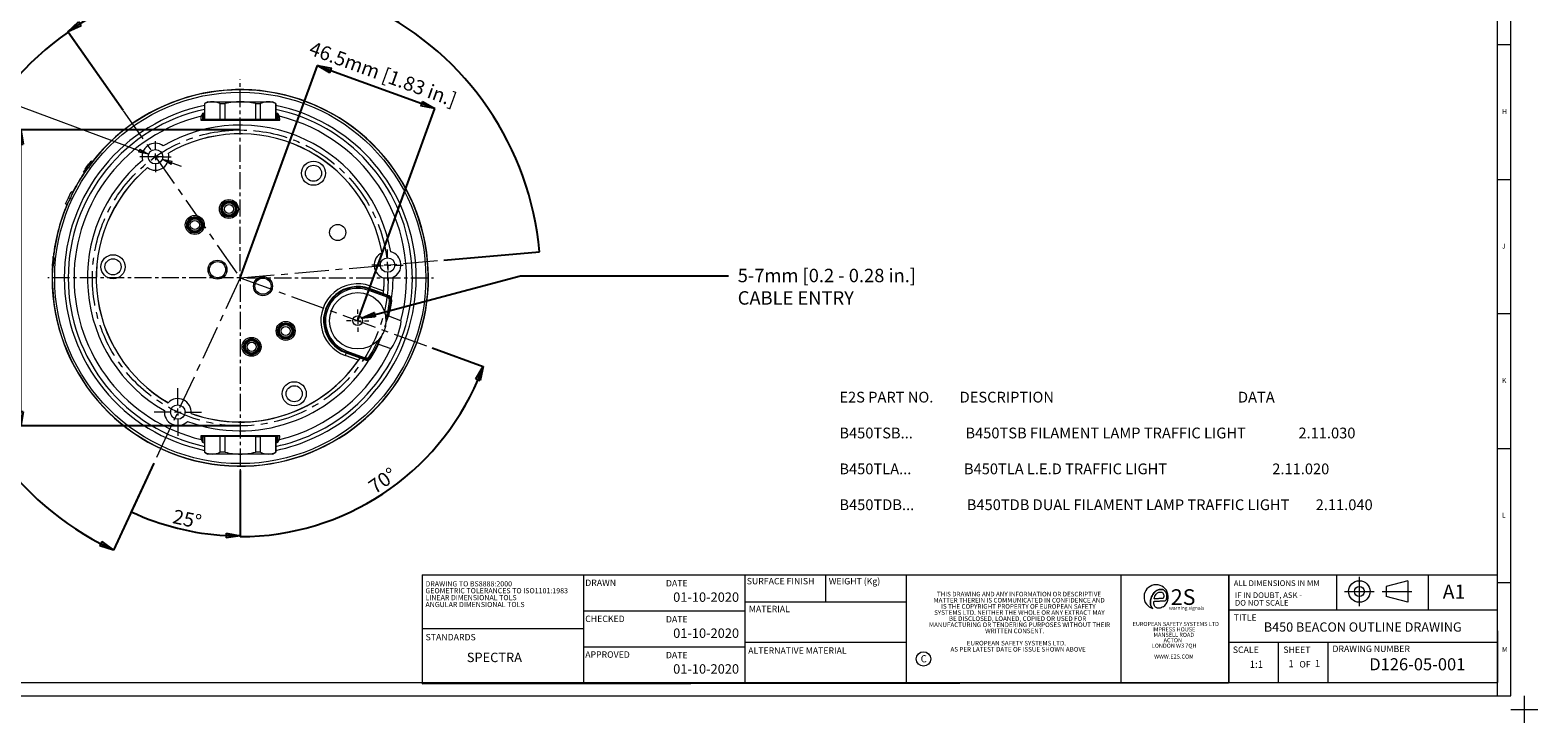
# Model space of a CAD drawing. Units: millimetres. Extents: x 733 to 1584, y -87 to 517.
# Drawn here: x 1024 to 1584, y -87 to 170 of the extents above; entities that cross this region are included whole.
import ezdxf

# ---------------------------------------------------------------- set-up
doc = ezdxf.new("R2010")
doc.units = ezdxf.units.MM
doc.header["$PDSIZE"] = -1
doc.linetypes.add('CENTER', pattern=[10.16, 6.35, -1.27, 1.27, -1.27])
doc.linetypes.add('CENTERX2', pattern=[20.32, 12.7, -2.54, 2.54, -2.54])
for name, color, linetype in [('BORDER', 7, 'Continuous'), ('DIMENSIONS', 1, 'Continuous'), ('SLD-0_0', 7, 'Continuous')]:
    doc.layers.add(name, color=color, linetype=linetype)
doc.layers.add('CIRCUIT_DIAGRAM', color=7, linetype='Continuous', lineweight=70)
doc.styles.add('SLDTEXTSTYLE0', font='TXT', dxfattribs={"width": 0.576577})
doc.styles.add('SLDTEXTSTYLE8', font='TXT', dxfattribs={"width": 0.75})
doc.styles.get("Standard").update_dxf_attribs({"font": 'arial.ttf'})
doc.dimstyles.new('SLDDIMSTYLE0', dxfattribs={"dimtxt": 3.5, "dimasz": 3.556, "dimexe": 0, "dimexo": 0.0625, "dimgap": 0.875, "dimtad": 1, "dimlfac": 2, "dimrnd": 1e-09, "dimzin": 12, "dimdsep": 46, "dimtxsty": 'SLDTEXTSTYLE8', "dimblk1": 'CLOSED', "dimblk2": 'CLOSED', "dimsah": 1, "dimcen": 0.09, "dimadec": 0, "dimazin": 3, "dimtfac": 1, "dimtofl": 0, "dimtmove": 0, "dimatfit": 3, "dimldrblk": 'CLOSED', "dimfxl": 1, "dimfrac": 2, "dimtolj": 1, "dimtzin": 12, "dimarcsym": 0})
doc.dimstyles.new('SLDDIMSTYLE3', dxfattribs={"dimtxt": 3.5, "dimasz": 3.556, "dimexe": 0, "dimexo": 0.0625, "dimgap": 0.875, "dimtad": 1, "dimlfac": 2, "dimrnd": 1e-09, "dimzin": 12, "dimdsep": 46, "dimtxsty": 'SLDTEXTSTYLE8', "dimblk1": 'NONE', "dimblk2": 'CLOSED', "dimsah": 1, "dimcen": 0, "dimadec": 0, "dimazin": 3, "dimtfac": 1, "dimtmove": 0, "dimatfit": 3, "dimldrblk": 'NONE', "dimfxl": 1, "dimfrac": 2, "dimtolj": 1, "dimtzin": 12, "dimarcsym": 0})
doc.dimstyles.new('SLDDIMSTYLE6', dxfattribs={"dimtxt": 0.18, "dimasz": 0.762, "dimexe": 0, "dimexo": 0.0625, "dimgap": 0, "dimtad": 0, "dimtih": 1, "dimtoh": 1, "dimdec": 0, "dimrnd": 1e-09, "dimzin": 0, "dimdsep": 46, "dimtxsty": 'Standard', "dimblk1": 'DOT', "dimblk2": 'DOT', "dimsah": 1, "dimcen": 0.09, "dimadec": 0, "dimazin": 0, "dimtfac": 0.762, "dimtdec": 0, "dimtofl": 0, "dimtmove": 0, "dimatfit": 3, "dimldrblk": 'DOT', "dimfxl": 1, "dimfrac": 2, "dimtolj": 1, "dimtzin": 0, "dimarcsym": 0})

# ---------------------------------------------------------------- blocks, each defined once
blk = doc.blocks.new('_Closed')
at = {"color": 0, "linetype": 'ByBlock', "lineweight": -2}
for p, q in [((-1, 0.166667), (0, 0)), ((-1, 0.166667), (-1, -0.166667)), ((0, 0), (-1, -0.166667)), ((0, 0), (-1, 0))]:
    blk.add_line(p, q, dxfattribs=at)
blk = doc.blocks.new('*D72')
at = {"layer": 'Defpoints', "color": 0}
for p in [(1101.75, 149.61), (1101.75, 78.08), (1173.04, 52.13), (1101.75, 6.55), (1139.84, -10.23)]:
    blk.add_point(p, dxfattribs=at)
at = {"layer": 'DIMENSIONS', "color": 0, "lineweight": -2}
for p, q in [((1173.12, 52.1), (1192.13, 45.18)), ((1101.75, 6.46), (1101.75, -18.1))]:
    blk.add_line(p, q, dxfattribs=at)
blk.add_arc((1101.75, 78.08), 96.17, 270, 336.8719, dxfattribs=at)
at = {"layer": 'DIMENSIONS', "color": 0, "lineweight": -2, "xscale": 5.25, "yscale": 5.25, "zscale": 5.25, "rotation": 68.4359491288279}
blk.add_blockref('_Closed', (1192.13, 45.18), dxfattribs=at)
at = {"layer": 'DIMENSIONS', "color": 0, "lineweight": 15, "insert": (1148.85, 1.88), "char_height": 5.25, "attachment_point": 1, "rotation": 35}
blk.add_mtext('\\A1;70%%d', dxfattribs=at)
blk = doc.blocks.new('_None')
blk = doc.blocks.new('*D73')
at = {"layer": 'Defpoints', "color": 0}
for p in [(1101.75, 149.61), (1101.75, 78.08), (1069.69, 9.33), (1101.75, 6.55), (1074.24, -13.81)]:
    blk.add_point(p, dxfattribs=at)
at = {"layer": 'DIMENSIONS', "color": 0, "lineweight": -2}
for p, q in [((1069.65, 9.24), (1061.21, -8.86)), ((1101.75, 6.46), (1101.75, -17.84))]:
    blk.add_line(p, q, dxfattribs=at)
blk.add_arc((1101.75, 78.08), 95.92, 245, 266.8636, dxfattribs=at)
at = {"layer": 'DIMENSIONS', "color": 0, "lineweight": -2, "xscale": 5.25, "yscale": 5.25, "zscale": 5.25, "rotation": 358.4318150146656}
blk.add_blockref('_Closed', (1101.75, -17.84), dxfattribs=at)
at = {"layer": 'DIMENSIONS', "color": 0, "lineweight": 15, "insert": (1077.39, -7.86), "char_height": 5.25, "attachment_point": 1, "rotation": 347.5}
blk.add_mtext('\\A1;25%%d', dxfattribs=at)
blk = doc.blocks.new('*D74')
at = {"layer": 'Defpoints', "color": 0}
for p in [(1058.24, 140.22), (993.96, 106.96), (1101.75, 78.08), (1101.75, 78.08), (1069.69, 9.33)]:
    blk.add_point(p, dxfattribs=at)
at = {"layer": 'DIMENSIONS', "color": 0, "lineweight": -2}
for p, q in [((1058.19, 140.29), (1037.75, 169.49)), ((1069.65, 9.24), (1054.59, -23.06))]:
    blk.add_line(p, q, dxfattribs=at)
blk.add_arc((1101.75, 78.08), 111.59, 125, 242.3042, dxfattribs=at)
at = {"layer": 'DIMENSIONS', "color": 0, "lineweight": -2, "xscale": 5.25, "yscale": 5.25, "zscale": 5.25, "rotation": 333.6520872991505}
blk.add_blockref('_Closed', (1054.59, -23.06), dxfattribs=at)
at = {"layer": 'DIMENSIONS', "color": 0, "lineweight": 15, "insert": (996.7, 75.85), "char_height": 5.25, "attachment_point": 1, "rotation": 275}
blk.add_mtext('\\A1;120%%d', dxfattribs=at)
blk = doc.blocks.new('*D75')
at = {"layer": 'Defpoints', "color": 0}
for p in [(1180.74, 157.06), (1058.24, 140.22), (1177.32, 84.69), (1101.75, 78.08), (1101.75, 78.08)]:
    blk.add_point(p, dxfattribs=at)
at = {"layer": 'DIMENSIONS', "color": 0, "lineweight": -2}
for p, q in [((1058.19, 140.29), (1037.68, 169.58)), ((1177.42, 84.7), (1213.03, 87.81))]:
    blk.add_line(p, q, dxfattribs=at)
blk.add_arc((1101.75, 78.08), 111.7, 5, 122.3068, dxfattribs=at)
at = {"layer": 'DIMENSIONS', "color": 0, "lineweight": -2, "xscale": 5.25, "yscale": 5.25, "zscale": 5.25, "rotation": 213.6533964415293}
blk.add_blockref('_Closed', (1037.68, 169.58), dxfattribs=at)
at = {"layer": 'DIMENSIONS', "color": 0, "lineweight": 15, "insert": (1145.52, 188.35), "char_height": 5.25, "attachment_point": 1, "rotation": 335}
blk.add_mtext('\\A1;120%%d', dxfattribs=at)
blk = doc.blocks.new('*D76')
at = {"layer": 'Defpoints', "color": 0}
for p in [(1020.09, 133.08), (1101.75, 133.08), (1101.75, 23.08)]:
    blk.add_point(p, dxfattribs=at)
at = {"layer": 'DIMENSIONS', "color": 0, "lineweight": -2}
for p, q in [((1101.66, 133.08), (1020.09, 133.08)), ((1020.09, 28.33), (1020.09, 127.83)), ((1101.66, 23.08), (1020.09, 23.08))]:
    blk.add_line(p, q, dxfattribs=at)
at = {"layer": 'DIMENSIONS', "color": 0, "lineweight": -2, "xscale": 5.25, "yscale": 5.25, "zscale": 5.25}
for p, rotation in [((1020.09, 133.08), 90), ((1020.09, 23.08), 270)]:
    blk.add_blockref('_Closed', p, dxfattribs=dict(at, rotation=rotation))
at = {"layer": 'DIMENSIONS', "color": 0, "lineweight": 15, "insert": (1011.89, 45.27), "char_height": 5.25, "attachment_point": 1, "rotation": 90}
blk.add_mtext('\\A1;%%c110.0mm [4.33 in.]', dxfattribs=at)
blk = doc.blocks.new('*D77')
at = {"layer": 'Defpoints', "color": 0}
for p in [(1174.17, 141.08), (1101.75, 78.08), (1145.45, 62.17)]:
    blk.add_point(p, dxfattribs=at)
at = {"layer": 'DIMENSIONS', "color": 0, "lineweight": -2}
for p, q in [((1101.78, 78.17), (1130.47, 156.99)), ((1135.41, 155.19), (1169.24, 142.88)), ((1145.48, 62.26), (1174.17, 141.08))]:
    blk.add_line(p, q, dxfattribs=at)
at = {"layer": 'DIMENSIONS', "color": 0, "lineweight": -2, "xscale": 5.25, "yscale": 5.25, "zscale": 5.25}
for p, rotation in [((1130.47, 156.99), 159.9999999999998), ((1174.17, 141.08), 339.9999999999999)]:
    blk.add_blockref('_Closed', p, dxfattribs=dict(at, rotation=rotation))
at = {"layer": 'DIMENSIONS', "color": 0, "lineweight": 15, "insert": (1128.74, 166.17), "char_height": 5.25, "attachment_point": 1, "rotation": 340}
blk.add_mtext('\\A1;46.5mm [1.83 in.]', dxfattribs=at)
blk = doc.blocks.new('_Dot')
at = {"color": 0, "linetype": 'ByBlock', "lineweight": -2}
blk.add_line((-0.5, 0), (-1, 0), dxfattribs=at)
at = {"color": 0, "linetype": 'ByBlock', "const_width": 0.5}
blk.add_lwpolyline([(-0.25, 0, 1), (0.25, 0, 1)], format="xyb", close=True, dxfattribs=at)

msp = doc.modelspace()

# ---------------------------------------------------------------- linework, layer by layer
at = {"color": 7, "linetype": 'Continuous', "lineweight": 15}
for p, q in [((1574.4016, -77.2971), (1574.4016, 506.7029)), ((1569.4016, -77.2971), (1569.4016, 501.7029)), ((1574.4016, 164.7029), (1569.4016, 164.7029)), ((1089.7524, 143.5775), (1088.5024, 142.8558)), ((1088.5024, 142.8558), (1088.5024, 137.0775)), ((1088.5024, 142.8558), (1088.5511, 142.8558)), ((1088.5511, 137.0775), (1088.5511, 142.8558)), ((1089.7524, 143.5775), (1091.3601, 143.5775)), ((1091.3601, 143.5775), (1101.7524, 143.5775)), ((1094.1691, 142.8558), (1096.1344, 142.8558)), ((1094.1691, 142.8558), (1094.1691, 137.0775)), ((1096.1344, 137.0775), (1096.1344, 142.8558)), ((1101.7524, 143.5775), (1112.1447, 143.5775)), ((1107.3705, 142.8558), (1107.3705, 137.0775)), ((1107.3705, 142.8558), (1109.3357, 142.8558)), ((1109.3357, 137.0775), (1109.3357, 142.8558)), ((1112.1447, 143.5775), (1113.7524, 143.5775)), ((1115.0024, 142.8558), (1113.7524, 143.5775)), ((1114.9538, 142.8558), (1114.9538, 137.0775)), ((1114.9538, 142.8558), (1115.0024, 142.8558)), ((1115.0024, 137.0775), (1115.0024, 142.8558)), ((1087.074, 136.7561), (1087.717, 137.0775)), ((1087.7399, 139.1513), (1087.1841, 138.1631)), ((1088.5024, 137.0775), (1087.717, 137.0775)), ((1087.7399, 139.1513), (1087.7399, 137.0775)), ((1088.5024, 139.387), (1087.9858, 139.2407)), ((1087.9858, 139.2407), (1087.9858, 137.0775)), ((1088.5024, 137.0775), (1088.5511, 137.0775)), ((1088.5511, 137.0775), (1094.1691, 137.0775)), ((1094.1691, 137.0775), (1096.1344, 137.0775)), ((1096.1344, 137.0775), (1107.3705, 137.0775)), ((1107.3705, 137.0775), (1109.3357, 137.0775)), ((1109.3357, 137.0775), (1114.9538, 137.0775)), ((1114.9538, 137.0775), (1115.0024, 137.0775)), ((1115.5191, 139.2407), (1115.0024, 139.3854)), ((1115.7878, 137.0775), (1115.0024, 137.0775)), ((1115.5191, 139.2407), (1115.5191, 137.0775)), ((1115.7649, 139.1513), (1115.7649, 137.0775)), ((1116.3208, 138.1631), (1115.7649, 139.1513)), ((1115.7878, 137.0775), (1116.4309, 136.7561)), ((1043.4091, 117.3763), (1044.8785, 119.3988)), ((1044.0146, 118.5499), (1044.7167, 119.5164)), ((1044.0146, 118.5499), (1044.1764, 118.4324)), ((1044.7167, 119.5164), (1045.4189, 120.4828)), ((1044.7167, 119.5164), (1044.8785, 119.3988)), ((1044.8785, 119.3988), (1046.348, 121.4214)), ((1045.4308, 118.9976), (1044.8785, 119.3988)), ((1045.4189, 120.4828), (1045.5807, 120.3653)), ((1046.6268, 121.2188), (1046.348, 121.4214)), ((1043.6879, 117.1737), (1043.4091, 117.3763)), ((1569.4016, 114.7029), (1574.4016, 114.7029)), ((1036.8012, 105.6063), (1037.8577, 107.8721)), ((1037.8577, 107.8721), (1038.9143, 110.1379)), ((1038.6577, 107.4991), (1037.8577, 107.8721)), ((1039.4079, 109.9077), (1038.9143, 110.1379)), ((1037.2948, 105.3761), (1036.8012, 105.6063)), ((1032.0712, 84.3244), (1032.4987, 84.287)), ((1032.2583, 86.3313), (1032.2018, 85.9964)), ((1032.2583, 86.3313), (1032.3943, 86.3194)), ((1031.8833, 82.3562), (1031.8808, 82.0166)), ((1032.0164, 82.0048), (1031.8808, 82.0166)), ((1032.045, 84.0255), (1032.4665, 83.9887)), ((1149.5472, 73.4356), (1149.7182, 73.9054)), ((1156.3559, 70.9575), (1149.5472, 73.4356)), ((1149.7989, 74.1273), (1149.7182, 73.9054)), ((1149.7182, 73.9054), (1156.5269, 71.4272)), ((1149.7989, 74.1273), (1150.1409, 75.0668)), ((1154.9354, 72.2577), (1149.7989, 74.1273)), ((1150.1409, 75.0668), (1155.0878, 73.2663)), ((1155.0135, 72.2569), (1156.8189, 71.5998)), ((1156.5269, 71.4272), (1156.3559, 70.9575)), ((1157.8182, 69.2367), (1157.3244, 69.3145)), ((1156.9654, 63.8346), (1156.8337, 63.8826)), ((1161.5011, 62.1837), (1156.9654, 63.8346)), ((1161.6624, 62.1251), (1161.5011, 62.1837)), ((1574.4016, 64.7029), (1569.4016, 64.7029)), ((1141.3491, 50.9115), (1141.1781, 50.4417)), ((1141.3491, 50.9115), (1148.1578, 48.4333)), ((1153.0714, 53.5459), (1153.2032, 53.498)), ((1153.2032, 53.498), (1157.7389, 51.8471)), ((1157.7389, 51.8471), (1157.9001, 51.7884)), ((1141.0973, 50.2199), (1140.7554, 49.2803)), ((1145.7023, 47.4798), (1140.7554, 49.2803)), ((1141.0973, 50.2199), (1141.1781, 50.4417)), ((1141.0973, 50.2199), (1146.2338, 48.3503)), ((1147.9868, 47.9636), (1141.1781, 50.4417)), ((1148.0996, 47.6437), (1146.2942, 48.3008)), ((1148.1578, 48.4333), (1147.9868, 47.9636)), ((1150.3841, 48.8116), (1149.9558, 49.0693)), ((1087.717, 19.0775), (1087.074, 19.3989)), ((1087.1841, 17.9919), (1087.7399, 17.0037)), ((1087.717, 19.0775), (1088.5024, 19.0775)), ((1087.7399, 17.0037), (1087.7399, 19.0775)), ((1087.9858, 16.9144), (1087.9858, 19.0775)), ((1087.9858, 16.9144), (1088.5024, 16.7697)), ((1088.5024, 19.0775), (1088.5024, 13.2992)), ((1088.5511, 19.0775), (1088.5024, 19.0775)), ((1088.5511, 13.2992), (1088.5511, 19.0775)), ((1094.1691, 19.0775), (1088.5511, 19.0775)), ((1094.1691, 19.0775), (1094.1691, 13.2992)), ((1096.1344, 19.0775), (1094.1691, 19.0775)), ((1096.1344, 13.2992), (1096.1344, 19.0775)), ((1107.3705, 19.0775), (1096.1344, 19.0775)), ((1107.3705, 19.0775), (1107.3705, 13.2992)), ((1107.3705, 19.0775), (1109.3357, 19.0775)), ((1109.3357, 13.2992), (1109.3357, 19.0775)), ((1114.9538, 19.0775), (1109.3357, 19.0775)), ((1114.9538, 19.0775), (1114.9538, 13.2992)), ((1115.0024, 19.0775), (1114.9538, 19.0775)), ((1115.0024, 13.2992), (1115.0024, 19.0775)), ((1115.0024, 19.0775), (1115.7878, 19.0775)), ((1115.0024, 16.7697), (1115.5191, 16.9144)), ((1115.5191, 16.9144), (1115.5191, 19.0775)), ((1115.7649, 17.0037), (1115.7649, 19.0775)), ((1115.7649, 17.0037), (1116.3208, 17.9919)), ((1116.4309, 19.3989), (1115.7878, 19.0775)), ((1088.5024, 13.2992), (1089.7524, 12.5775)), ((1088.5511, 13.2992), (1088.5024, 13.2992)), ((1091.3601, 12.5775), (1089.7524, 12.5775)), ((1101.7524, 12.5775), (1091.3601, 12.5775)), ((1096.1344, 13.2992), (1094.1691, 13.2992)), ((1112.1447, 12.5775), (1101.7524, 12.5775)), ((1109.3357, 13.2992), (1107.3705, 13.2992)), ((1113.7524, 12.5775), (1112.1447, 12.5775)), ((1113.7524, 12.5775), (1115.0024, 13.2992)), ((1115.0024, 13.2992), (1114.9538, 13.2992)), ((1569.4016, 14.7029), (1574.4016, 14.7029)), ((1574.4016, -35.2971), (1569.4016, -35.2971)), ((1569.4016, -53.0923), (1569.4016, -72.2971)), ((748.4016, -72.2971), (1569.4016, -72.2971)), ((1169.4016, -72.7569), (1569.4016, -72.2971)), ((743.4016, -77.2971), (1574.4016, -77.2971))]:
    msp.add_line(p, q, dxfattribs=at)
at = {"color": 7, "linetype": 'CENTERX2', "lineweight": 15}
for p, q in [((1058.2416, 140.2174), (1101.7524, 78.0775)), ((1101.7524, 78.0775), (1177.3225, 84.689)), ((1101.7524, 78.0775), (1069.6931, 9.3261)), ((1101.7524, 78.0775), (1173.0363, 52.1323))]:
    msp.add_line(p, q, dxfattribs=at)
at = {"color": 7, "linetype": 'Continuous', "lineweight": 15, "flags": 128}
for points in [[(1087.074, 136.7561), (1089.5136, 136.7472), (1092.002, 136.7415), (1097.0642, 136.7358), (1101.8929, 136.7344), (1106.7274, 136.736), (1111.5886, 136.7417), (1114.0193, 136.7473), (1116.4309, 136.7561)], [(1087.9858, 139.2407), (1087.8115, 139.1859), (1087.7399, 139.1513)], [(1115.7649, 139.1513), (1115.6983, 139.1841), (1115.5191, 139.2407)], [(1045.4308, 118.9976), (1045.0013, 118.7403), (1044.6478, 118.395)], [(1045.7619, 119.9284), (1045.4566, 119.167), (1045.4308, 118.9976)], [(1038.6577, 107.4991), (1038.2852, 107.1645), (1038.0041, 106.7582)], [(1038.8051, 108.476), (1038.6507, 107.6703), (1038.6577, 107.4991)], [(1154.9354, 72.2577), (1154.9871, 72.2572), (1155.0135, 72.2569)], [(1156.5269, 71.4272), (1156.6686, 71.5109), (1156.8189, 71.5998)], [(1158.1114, 69.4169), (1158.0333, 69.3688), (1157.8182, 69.2367)], [(1154.612, 57.3242), (1154.5785, 57.2363), (1154.4177, 56.8265), (1154.2574, 56.4249), (1154.1061, 56.0519), (1153.9592, 55.6949), (1153.8178, 55.3555), (1153.683, 55.0355), (1153.562, 54.7502), (1153.4511, 54.4901), (1153.3514, 54.2567), (1153.2643, 54.0516), (1153.1944, 53.8851), (1153.1391, 53.75), (1153.0993, 53.6477), (1153.0759, 53.5797), (1153.0714, 53.5459)], [(1146.2942, 48.3008), (1146.2738, 48.3175), (1146.2338, 48.3503)], [(1148.0996, 47.6437), (1148.0416, 47.8084), (1147.9868, 47.9636)], [(1150.3841, 48.8116), (1150.4096, 48.7352), (1150.4928, 48.4851)], [(1116.4309, 19.3989), (1113.9912, 19.4078), (1111.5028, 19.4135), (1106.4406, 19.4192), (1101.612, 19.4206), (1096.7775, 19.419), (1091.9162, 19.4133), (1089.4855, 19.4077), (1087.074, 19.3989)], [(1087.7399, 17.0037), (1087.8065, 16.9709), (1087.9858, 16.9144)], [(1115.5191, 16.9144), (1115.6933, 16.9691), (1115.7649, 17.0037)]]:
    msp.add_lwpolyline(points, dxfattribs=at)
at = {"color": 7, "linetype": 'Continuous', "lineweight": 15}
for centre, radius in [((1101.7524, 78.0775), 69.0285), ((1070.2057, 123.1309), 2.7), ((1128.9973, 116.9872), 4.4825), ((1128.9973, 116.9872), 2.9984), ((1097.5311, 103.6935), 3.5238), ((1097.5311, 103.6935), 3), ((1084.8428, 97.7769), 3.5238), ((1097.5311, 103.6935), 2.6732), ((1097.5311, 103.6935), 2.5), ((1097.5311, 103.6935), 2.3268), ((1097.5311, 103.6935), 1.7), ((1084.8428, 97.7769), 3), ((1084.8428, 97.7769), 2.6732), ((1084.8428, 97.7769), 2.5), ((1084.8428, 97.7769), 2.3268), ((1084.8428, 97.7769), 1.7), ((1138.0047, 94.9822), 3), ((1054.4332, 82.2174), 4.4825), ((1054.4332, 82.2174), 2.9984), ((1093.2952, 81.1557), 3.5241), ((1093.2952, 81.1557), 3), ((1156.5431, 82.8711), 2.7), ((1110.2097, 74.9993), 3.5241), ((1110.2097, 74.9993), 3), ((1145.4481, 62.1736), 10.5), ((1118.662, 58.3781), 3.5238), ((1145.4481, 62.1736), 1.8), ((1118.662, 58.3781), 3), ((1118.662, 58.3781), 2.6732), ((1118.662, 58.3781), 2.5), ((1118.662, 58.3781), 2.3268), ((1118.662, 58.3781), 1.7), ((1105.9737, 52.4615), 3.5238), ((1105.9737, 52.4615), 3), ((1105.9737, 52.4615), 2.6732), ((1105.9737, 52.4615), 2.5), ((1105.9737, 52.4615), 2.3268), ((1105.9737, 52.4615), 1.7), ((1121.8268, 35.0279), 4.4825), ((1121.8268, 35.0279), 2.9984), ((1078.5084, 28.2306), 2.7)]:
    msp.add_circle(centre, radius, dxfattribs=at)
at = {"color": 7, "linetype": 'CENTERX2', "lineweight": 15}
msp.add_circle((1101.7524, 78.0775), 55, dxfattribs=at)
at = {"color": 7, "linetype": 'Continuous', "lineweight": 15}
for centre, radius, start, end in [((1101.7524, 78.0775), 70, 177.579181, 141.953287), ((1101.7524, 78.0775), 69.903, 177.090168, 143.223216), ((1101.7524, 78.0775), 65.4648, 101.677274, 258.322726), ((1101.7524, 78.0775), 64.0072, 101.947073, 258.052927), ((1091.48, 137.2831), 6.2955, 91.091449, 117.725873), ((1091.2454, 137.3035), 6.275, 62.229786, 88.952892), ((1101.9441, 119.8576), 23.7207, 90.462935, 104.177176), ((1101.5649, 119.8899), 23.6883, 75.813404, 89.546485), ((1112.2646, 137.2831), 6.2955, 91.091449, 117.725873), ((1112.0511, 137.3854), 6.1928, 62.049083, 89.133595), ((1101.7524, 78.0775), 65.4648, 295, 78.322726), ((1101.7524, 78.0775), 64.0072, 295, 78.052927), ((1101.7524, 78.0775), 61.8265, 103.628931, 256.371069), ((1101.7524, 78.0775), 56.8333, 9.768501, 120.231499), ((1098.9545, 136.5345), 11.8825, 172.122237, 178.931358), ((1108.2181, 136.8214), 8.213, 359.544331, 9.402074), ((1101.7524, 78.0775), 61.8265, 345.1037, 76.371069), ((1101.7524, 78.0775), 53.5782, 10.061142, 119.938858), ((1101.7524, 78.0775), 53.552, 10.054085, 119.945915), ((1070.2057, 123.1309), 5, 54.10659, 195.89341), ((1070.2057, 123.1309), 5, 234.034925, 15.965075), ((1101.7524, 78.0775), 69.903, 144.776784, 154.223216), ((1101.7524, 78.0775), 56.8333, 129.768501, 240.231499), ((1101.7524, 78.0775), 53.5782, 130.061142, 239.938858), ((1101.7524, 78.0775), 53.552, 130.054085, 239.945915), ((1101.7524, 78.0775), 70, 146.046713, 152.953287), ((1101.7524, 78.0775), 69.903, 155.776784, 172.909832), ((1101.7524, 78.0775), 70, 157.046713, 172.420819), ((1020.542, 85.1825), 11.9395, 342.670338, 7.329662), ((1101.7524, 78.0775), 69.9607, 174.877154, 175.122846), ((980.8208, 89.1688), 51.4788, 354.600239, 356.466957), ((1101.7524, 78.0775), 70, 172.420819, 173.504369), ((1101.7524, 78.0775), 69.9825, 172.555831, 173.226736), ((1030.8479, 86.9576), 1.5565, 350.685624, 13.092834), ((1156.5431, 82.8711), 5, 114.034925, 255.965075), ((1156.5431, 82.8711), 5, 294.10659, 75.89341), ((1030.5399, 81.6117), 1.3997, 335.632735, 0.588806), ((1101.7524, 78.0775), 70, 176.495631, 177.395271), ((1101.7524, 78.0775), 69.9825, 176.773264, 177.441283), ((973.0295, 88.9005), 59.2166, 353.655013, 355.277791), ((1145.4481, 62.1736), 13.7207, 70, 250), ((1145.4481, 62.1736), 12.7209, 70, 250), ((1145.4481, 62.1736), 12.4848, 70, 250), ((1145.4481, 62.1736), 11.9848, 70, 250), ((1150.4929, 73.4449), 4.5984, 345.039052, 357.774236), ((1101.7524, 78.0775), 53.5782, 353.763174, 359.938858), ((1101.7524, 78.0775), 53.552, 354.845474, 359.945915), ((1101.7524, 78.0775), 56.8333, 352.129439, 0.231499), ((1101.7524, 78.0775), 56.7586, 342.496919, 351.038995), ((1101.7524, 78.0775), 56.2587, 344.342321, 351.038995), ((1155.843, 69.5482), 1.4997, 351.037221, 70.001774), ((1155.8428, 69.5481), 1.9998, 351.041702, 69.997293), ((1156.135, 69.7207), 1.9996, 16.690269, 70.001914), ((1101.7524, 78.0775), 57.0205, 345.535159, 351.263761), ((1156.1344, 69.7208), 2.0002, 351.260555, 16.68253), ((868.9912, 154.2547), 301.6958, 341.788644, 342.569595), ((1136.8931, 65.2874), 24.9703, 327.275615, 352.724385), ((1101.7524, 78.0775), 56.7586, 328.961005, 337.503081), ((1101.7524, 78.0775), 61.8265, 283.628931, 334.8963), ((1101.7524, 78.0775), 56.2587, 328.961005, 335.657679), ((1101.7524, 78.0775), 57.0205, 328.736239, 334.464841), ((1101.7524, 78.0775), 56.8333, 249.768501, 327.870561), ((1101.7524, 78.0775), 53.5782, 250.061142, 326.236826), ((1101.7524, 78.0775), 53.552, 250.054085, 325.154526), ((1142.1534, 50.2442), 4.4985, 322.083724, 335.102988), ((1148.6707, 49.8428), 1.9998, 250.002707, 328.958298), ((1148.7836, 49.5227), 1.9996, 249.998379, 303.309438), ((1148.6708, 49.8426), 1.4997, 249.998226, 328.962778), ((1148.7832, 49.5229), 2, 303.316073, 328.740842), ((1078.5084, 28.2306), 5, 174.10659, 315.89341), ((1078.5084, 28.2306), 5, 354.034925, 135.965075), ((1095.2868, 19.3336), 8.213, 179.544331, 189.402074), ((1101.7524, 78.0775), 64.0072, 281.947073, 295), ((1101.7524, 78.0775), 65.4648, 281.677274, 295), ((1105.758, 19.5261), 10.6736, 351.736107, 359.317489), ((1091.4538, 18.7696), 6.1928, 242.049083, 269.133595), ((1091.2402, 18.8719), 6.2955, 271.091449, 297.725873), ((1101.9448, 36.3027), 23.726, 255.824361, 269.535528), ((1101.5652, 36.2632), 23.6864, 270.452957, 284.187154), ((1112.2384, 18.7696), 6.1928, 242.049083, 269.133595), ((1112.0248, 18.8719), 6.2955, 271.091449, 297.725873)]:
    msp.add_arc(centre, radius, start, end, dxfattribs=at)
for centre, major_axis, ratio, start_param, end_param in [((1101.7524, 137.0775), (12, 0), 0.01745506, 3.14159265, 6.28318531), ((1099.1783, 74.5346), (41.214, 56.7262), 0.99804765, 1.52183519, 1.54399046), ((1104.3265, 81.6205), (41.214, 56.7262), 0.99804765, 1.5976022, 1.61975746), ((1099.9016, 74.1085), (29.6329, 63.5479), 0.99804765, 1.52183519, 1.54399046), ((1103.6032, 82.0465), (29.6329, 63.5479), 0.99804765, 1.5976022, 1.61975746), ((1101.7524, 19.0775), (12, 0), 0.01745506, 0, 3.14159265)]:
    msp.add_ellipse(centre, major_axis=major_axis, ratio=ratio, start_param=start_param, end_param=end_param, dxfattribs=at)
at = {"layer": 'BORDER', "lineweight": 15}
for p, q in [((1169.4016, -32.2959), (1349.4016, -32.2959)), ((1169.4016, -32.2959), (1169.4016, -72.7557)), ((1229.4016, -32.2959), (1229.4016, -72.2959)), ((1429.4016, -72.2959), (1429.4016, -32.2959)), ((1429.4016, -72.2959), (1429.4016, -32.2959)), ((1469.4016, -72.2959), (1469.4016, -32.2959)), ((1509.5839, -45.2959), (1509.5839, -32.2959)), ((1518.0163, -43.9766), (1518.0163, -32.9766)), ((1543.7179, -45.2959), (1543.7179, -32.2959)), ((1512.5163, -38.4766), (1523.5163, -38.4766)), ((1526.5163, -38.4766), (1537.5163, -38.4766)), ((1536.0163, -34.4766), (1528.0163, -36.6201)), ((1528.0163, -36.6201), (1528.0163, -40.333)), ((1536.0163, -34.4766), (1536.0163, -42.4766)), ((1289.4016, -42.2959), (1289.4016, -72.2959)), ((1289.4016, -42.2959), (1349.4016, -42.2959)), ((1536.0163, -42.4766), (1528.0163, -40.333)), ((1229.4016, -45.6959), (1289.4016, -45.6959)), ((1469.4016, -45.2959), (1569.4016, -45.2959)), ((1169.4016, -52.2959), (1229.4016, -52.2959)), ((1229.4016, -58.9959), (1289.4016, -58.9959)), ((1289.4016, -57.2959), (1349.4016, -57.2959)), ((1469.4016, -57.2959), (1569.4016, -57.2959)), ((1469.4016, -57.2959), (1507.711, -57.2959)), ((1506.4016, -72.2959), (1506.4016, -57.2959)), ((1579.4027, -87.2971), (1579.4027, -77.2971)), ((1574.4027, -82.2971), (1584.4027, -82.2971))]:
    msp.add_line(p, q, dxfattribs=at)
for centre, radius in [((1518.0163, -38.4766), 4), ((1518.0163, -38.4766), 1.8564), ((1355.8849, -63.5701), 2.6887)]:
    msp.add_circle(centre, radius, dxfattribs=at)
at = {"layer": 'CIRCUIT_DIAGRAM', "color": 0, "linetype": 'CENTER', "lineweight": 15}
for p, q in [((1101.7524, 80.5775), (1101.7524, 151.7761)), ((1099.2524, 78.0775), (1030.1386, 78.0775)), ((1101.7524, 75.5775), (1101.7524, 6.4553)), ((1104.2524, 78.0775), (1173.6572, 78.0775))]:
    msp.add_line(p, q, dxfattribs=at)
at = {"layer": 'CIRCUIT_DIAGRAM', "color": 0, "lineweight": 15}
for p, q in [((1070.2057, 125.6309), (1070.2057, 128.9309)), ((1070.2057, 123.1309), (1070.2057, 124.3809)), ((1067.7057, 123.1309), (1064.4057, 123.1309)), ((1070.2057, 123.1309), (1068.9557, 123.1309)), ((1070.2057, 123.1309), (1070.2057, 121.8809)), ((1070.2057, 123.1309), (1071.4557, 123.1309)), ((1070.2057, 120.6309), (1070.2057, 117.3309)), ((1072.7057, 123.1309), (1076.0057, 123.1309)), ((1156.5431, 85.3711), (1156.5431, 88.6711)), ((1156.5431, 82.8711), (1156.5431, 84.1211)), ((1101.7524, 78.0775), (1101.7524, 79.3275)), ((1154.0431, 82.8711), (1150.7431, 82.8711)), ((1156.5431, 82.8711), (1155.2931, 82.8711)), ((1156.5431, 82.8711), (1156.5431, 81.6211)), ((1156.5431, 82.8711), (1157.7931, 82.8711)), ((1156.5431, 80.3711), (1156.5431, 77.0711)), ((1159.0431, 82.8711), (1162.3431, 82.8711)), ((1101.7524, 78.0775), (1100.5024, 78.0775)), ((1101.7524, 78.0775), (1101.7524, 76.8275)), ((1101.7524, 78.0775), (1103.0024, 78.0775)), ((1142.9481, 62.1736), (1141.293, 62.1736)), ((1145.4481, 62.1736), (1144.1981, 62.1736)), ((1145.4481, 64.6736), (1145.4481, 66.3287)), ((1145.4481, 62.1736), (1145.4481, 63.4236)), ((1145.4481, 62.1736), (1145.4481, 60.9236)), ((1145.4481, 62.1736), (1146.6981, 62.1736)), ((1147.9481, 62.1736), (1149.6033, 62.1736)), ((1145.4481, 59.6736), (1145.4481, 58.0184)), ((1078.5084, 30.7306), (1078.5084, 37.0548)), ((1076.0084, 28.2306), (1069.6842, 28.2306)), ((1078.5084, 28.2306), (1077.2584, 28.2306)), ((1078.5084, 28.2306), (1078.5084, 29.4806)), ((1078.5084, 28.2306), (1078.5084, 26.9806)), ((1078.5084, 28.2306), (1079.7584, 28.2306)), ((1081.0084, 28.2306), (1087.3327, 28.2306)), ((1078.5084, 25.7306), (1078.5084, 19.4063))]:
    msp.add_line(p, q, dxfattribs=at)
at = {"layer": 'DIMENSIONS', "color": 7, "lineweight": 15}
for p, q in [((1064.1582, 125.3736), (991.4293, 152.3453)), ((1072.9057, 123.1354), (1067.5057, 123.1263)), ((1076.2533, 120.8881), (1079.7693, 119.5842))]:
    msp.add_line(p, q, dxfattribs=at)
at = {"layer": 'SLD-0_0', "lineweight": 15}
for p, q in [((1289.4016, -32.2959), (1289.4016, -42.2959)), ((1319.4001, -32.2085), (1319.4001, -42.2085)), ((1349.4016, -32.2959), (1349.4016, -72.2959)), ((1349.4016, -32.2959), (1569.4016, -32.2959)), ((1469.4016, -32.2959), (1469.4016, -72.2959)), ((1441.4116, -39.236), (1441.1411, -39.627)), ((1441.7163, -38.8708), (1441.4116, -39.236)), ((1441.9703, -38.5969), (1441.7163, -38.8708)), ((1442.2516, -38.3516), (1441.9703, -38.5969)), ((1442.5542, -38.1311), (1442.2516, -38.3516)), ((1442.4482, -39.457), (1442.6583, -39.218)), ((1442.8803, -37.9513), (1442.5542, -38.1311)), ((1442.6583, -39.218), (1442.8985, -39.0107)), ((1443.2318, -37.8211), (1442.8803, -37.9513)), ((1442.8985, -39.0107), (1443.1709, -38.845)), ((1443.1709, -38.845), (1443.4678, -38.7274)), ((1443.5051, -37.7438), (1443.2318, -37.8211)), ((1443.4678, -38.7274), (1443.7805, -38.6876)), ((1443.7847, -37.7084), (1443.5051, -37.7438)), ((1443.7805, -38.6876), (1444.1014, -38.6859)), ((1444.0679, -37.6994), (1443.7847, -37.7084)), ((1444.3505, -37.6854), (1444.0679, -37.6994)), ((1444.1014, -38.6859), (1444.3121, -38.7002)), ((1444.3121, -38.7002), (1444.5098, -38.7734)), ((1444.6345, -37.7051), (1444.3505, -37.6854)), ((1444.5098, -38.7734), (1444.694, -38.8817)), ((1444.9057, -37.7826), (1444.6345, -37.7051)), ((1444.694, -38.8817), (1444.8574, -39.0156)), ((1444.8574, -39.0156), (1444.9877, -39.1839)), ((1445.1563, -37.915), (1444.9057, -37.7826)), ((1444.9877, -39.1839), (1445.0825, -39.3733)), ((1445.396, -38.0696), (1445.1563, -37.915)), ((1445.615, -38.2474), (1445.396, -38.0696)), ((1445.798, -38.463), (1445.615, -38.2474)), ((1445.9732, -38.7251), (1445.798, -38.463)), ((1446.1325, -38.996), (1445.9732, -38.7251)), ((1446.2716, -39.2782), (1446.1325, -38.996)), ((1440.3539, -41.7528), (1440.3316, -42.1766)), ((1440.3316, -42.1766), (1440.3342, -42.6014)), ((1440.3342, -42.6014), (1440.3441, -43.0251)), ((1440.3441, -43.0251), (1440.3854, -43.3768)), ((1440.4443, -41.3379), (1440.3539, -41.7528)), ((1440.3854, -43.3768), (1440.4522, -43.7229)), ((1440.5826, -40.9364), (1440.4443, -41.3379)), ((1440.4522, -43.7229), (1440.5807, -44.0532)), ((1440.5807, -44.0532), (1440.7508, -44.363)), ((1440.7359, -40.4864), (1440.5826, -40.9364)), ((1440.9161, -40.0463), (1440.7359, -40.4864)), ((1440.7508, -44.363), (1440.9665, -44.6413)), ((1441.1411, -39.627), (1440.9161, -40.0463)), ((1440.9665, -44.6413), (1441.2558, -44.8477)), ((1441.5231, -42.4169), (1441.5236, -42.3185)), ((1441.5357, -42.6102), (1441.5231, -42.4169)), ((1441.5236, -42.3185), (1441.5416, -42.2347)), ((1441.5423, -42.776), (1441.5357, -42.6102)), ((1441.5416, -42.2347), (1441.5686, -42.1929)), ((1441.577, -43.1059), (1441.5423, -42.776)), ((1441.5686, -42.1929), (1441.6109, -42.1666)), ((1441.65, -43.4388), (1441.577, -43.1059)), ((1441.6109, -42.1666), (1441.6667, -42.1541)), ((1441.7738, -43.7527), (1441.65, -43.4388)), ((1441.6667, -42.1541), (1445.7923, -41.8913)), ((1441.6996, -41.1848), (1441.798, -40.7181)), ((1444.9869, -40.9548), (1441.6996, -41.1848)), ((1441.9627, -44.0337), (1441.7738, -43.7527)), ((1441.798, -40.7181), (1441.9495, -40.2669)), ((1441.9495, -40.2669), (1442.168, -39.8439)), ((1442.2042, -44.2708), (1441.9627, -44.0337)), ((1442.168, -39.8439), (1442.4482, -39.457)), ((1442.4076, -44.4211), (1442.2042, -44.2708)), ((1442.6263, -44.5547), (1442.4076, -44.4211)), ((1442.86, -44.6547), (1442.6263, -44.5547)), ((1443.1096, -44.6835), (1442.86, -44.6547)), ((1443.518, -44.6928), (1443.1096, -44.6835)), ((1443.9168, -44.6313), (1443.518, -44.6928)), ((1444.3042, -44.5129), (1443.9168, -44.6313)), ((1444.6728, -44.3419), (1444.3042, -44.5129)), ((1445.0383, -44.1663), (1444.6728, -44.3419)), ((1445.0661, -40.9056), (1444.9869, -40.9548)), ((1445.1286, -40.836), (1445.0661, -40.9056)), ((1445.0825, -39.3733), (1445.1696, -39.5667)), ((1445.1638, -40.7234), (1445.1286, -40.836)), ((1445.1991, -40.6096), (1445.1638, -40.7234)), ((1445.1696, -39.5667), (1445.2346, -39.7675)), ((1445.2272, -40.4723), (1445.1991, -40.6096)), ((1445.2376, -40.3303), (1445.2272, -40.4723)), ((1445.2346, -39.7675), (1445.259, -39.9787)), ((1445.252, -40.1895), (1445.2376, -40.3303)), ((1445.259, -39.9787), (1445.252, -40.1895)), ((1445.7923, -41.8913), (1445.9865, -41.7576)), ((1445.9865, -41.7576), (1446.1283, -41.5704)), ((1446.1283, -41.5704), (1446.236, -41.3592)), ((1446.236, -41.3592), (1446.3193, -41.14)), ((1446.3687, -39.5777), (1446.2716, -39.2782)), ((1446.3193, -41.14), (1446.3717, -40.829)), ((1446.4068, -39.889), (1446.3687, -39.5777)), ((1446.3717, -40.829), (1446.4181, -40.5171)), ((1446.421, -40.204), (1446.4068, -39.889)), ((1446.4181, -40.5171), (1446.421, -40.204)), ((1487.9016, -72.2959), (1487.9016, -57.2959))]:
    msp.add_line(p, q, dxfattribs=at)
at = {"layer": 'SLD-0_0', "color": 1, "linetype": 'Continuous', "lineweight": 15}
for p, q in [((1441.1411, -39.627), (1441.4116, -39.236)), ((1441.4116, -39.236), (1441.7163, -38.8708)), ((1441.7163, -38.8708), (1441.9703, -38.5969)), ((1441.9703, -38.5969), (1442.2516, -38.3516)), ((1442.2516, -38.3516), (1442.5542, -38.1311)), ((1442.4482, -39.457), (1442.6583, -39.218)), ((1442.5542, -38.1311), (1442.8803, -37.9513)), ((1442.6583, -39.218), (1442.8985, -39.0107)), ((1442.8803, -37.9513), (1443.2318, -37.8211)), ((1442.8985, -39.0107), (1443.1709, -38.845)), ((1443.1709, -38.845), (1443.4678, -38.7274)), ((1443.2318, -37.8211), (1443.5051, -37.7438)), ((1443.4678, -38.7274), (1443.7805, -38.6876)), ((1443.5051, -37.7438), (1443.7847, -37.7084)), ((1443.7805, -38.6876), (1444.1014, -38.6859)), ((1443.7847, -37.7084), (1444.0679, -37.6994)), ((1444.0679, -37.6994), (1444.3505, -37.6854)), ((1444.1014, -38.6859), (1444.3121, -38.7002)), ((1444.3121, -38.7002), (1444.5098, -38.7734)), ((1444.3505, -37.6854), (1444.6345, -37.7051)), ((1444.5098, -38.7734), (1444.694, -38.8817)), ((1444.6345, -37.7051), (1444.9057, -37.7826)), ((1444.694, -38.8817), (1444.8574, -39.0156)), ((1444.8574, -39.0156), (1444.9877, -39.1839)), ((1444.9057, -37.7826), (1445.1563, -37.915)), ((1444.9877, -39.1839), (1445.0825, -39.3733)), ((1445.1563, -37.915), (1445.396, -38.0696)), ((1445.396, -38.0696), (1445.615, -38.2474)), ((1445.615, -38.2474), (1445.798, -38.463)), ((1445.798, -38.463), (1445.9732, -38.7251)), ((1445.9732, -38.7251), (1446.1325, -38.996)), ((1446.1325, -38.996), (1446.2716, -39.2782)), ((1440.3316, -42.1766), (1440.3539, -41.7528)), ((1440.3342, -42.6014), (1440.3316, -42.1766)), ((1440.3441, -43.0251), (1440.3342, -42.6014)), ((1440.3854, -43.3768), (1440.3441, -43.0251)), ((1440.3539, -41.7528), (1440.4443, -41.3379)), ((1440.4522, -43.7229), (1440.3854, -43.3768)), ((1440.4443, -41.3379), (1440.5826, -40.9364)), ((1440.5807, -44.0532), (1440.4522, -43.7229)), ((1440.7508, -44.363), (1440.5807, -44.0532)), ((1440.5826, -40.9364), (1440.7359, -40.4864)), ((1440.7359, -40.4864), (1440.9161, -40.0463)), ((1440.9665, -44.6413), (1440.7508, -44.363)), ((1440.9161, -40.0463), (1441.1411, -39.627)), ((1441.2558, -44.8477), (1440.9665, -44.6413)), ((1441.5231, -42.4169), (1441.5236, -42.3185)), ((1441.5357, -42.6102), (1441.5231, -42.4169)), ((1441.5236, -42.3185), (1441.5416, -42.2347)), ((1441.5423, -42.776), (1441.5357, -42.6102)), ((1441.5416, -42.2347), (1441.5686, -42.1929)), ((1441.577, -43.1059), (1441.5423, -42.776)), ((1441.5686, -42.1929), (1441.6109, -42.1666)), ((1441.65, -43.4388), (1441.577, -43.1059)), ((1441.6109, -42.1666), (1441.6667, -42.1541)), ((1441.7738, -43.7527), (1441.65, -43.4388)), ((1445.7923, -41.8913), (1441.6667, -42.1541)), ((1441.6996, -41.1848), (1441.798, -40.7181)), ((1441.6996, -41.1848), (1444.9869, -40.9548)), ((1441.9627, -44.0337), (1441.7738, -43.7527)), ((1441.798, -40.7181), (1441.9495, -40.2669)), ((1441.9495, -40.2669), (1442.168, -39.8439)), ((1442.2042, -44.2708), (1441.9627, -44.0337)), ((1442.168, -39.8439), (1442.4482, -39.457)), ((1442.4076, -44.4211), (1442.2042, -44.2708)), ((1442.6263, -44.5547), (1442.4076, -44.4211)), ((1442.86, -44.6547), (1442.6263, -44.5547)), ((1443.1096, -44.6835), (1442.86, -44.6547)), ((1443.518, -44.6928), (1443.1096, -44.6835)), ((1443.9168, -44.6313), (1443.518, -44.6928)), ((1444.3042, -44.5129), (1443.9168, -44.6313)), ((1444.6728, -44.3419), (1444.3042, -44.5129)), ((1445.0383, -44.1663), (1444.6728, -44.3419)), ((1445.0661, -40.9056), (1444.9869, -40.9548)), ((1445.1286, -40.836), (1445.0661, -40.9056)), ((1445.0825, -39.3733), (1445.1696, -39.5667)), ((1445.1638, -40.7234), (1445.1286, -40.836)), ((1445.1991, -40.6096), (1445.1638, -40.7234)), ((1445.1696, -39.5667), (1445.2346, -39.7675)), ((1445.2272, -40.4723), (1445.1991, -40.6096)), ((1445.2376, -40.3303), (1445.2272, -40.4723)), ((1445.2346, -39.7675), (1445.259, -39.9787)), ((1445.252, -40.1895), (1445.2376, -40.3303)), ((1445.259, -39.9787), (1445.252, -40.1895)), ((1445.9865, -41.7576), (1445.7923, -41.8913)), ((1446.1283, -41.5704), (1445.9865, -41.7576)), ((1446.236, -41.3592), (1446.1283, -41.5704)), ((1446.3193, -41.14), (1446.236, -41.3592)), ((1446.2716, -39.2782), (1446.3687, -39.5777)), ((1446.3717, -40.829), (1446.3193, -41.14)), ((1446.3687, -39.5777), (1446.4068, -39.889)), ((1446.4181, -40.5171), (1446.3717, -40.829)), ((1446.4068, -39.889), (1446.421, -40.204)), ((1446.421, -40.204), (1446.4181, -40.5171))]:
    msp.add_line(p, q, dxfattribs=at)
at = {"layer": 'SLD-0_0', "lineweight": 15}
msp.add_arc((1442.4228, -40.4865), 4.5146, 305.404184, 255.019486, dxfattribs=at)
at = {"layer": 'SLD-0_0', "color": 1, "linetype": 'Continuous', "lineweight": 15}
msp.add_arc((1442.4228, -40.4865), 4.5146, 305.404184, 255.019486, dxfattribs=at)

# ---------------------------------------------------------------- block references
at = {"layer": 'DIMENSIONS', "color": 7, "lineweight": 15, "xscale": 3.75, "yscale": 3.75, "zscale": 3.75}
for p, rotation in [((1067.6742, 124.0697), 339.6526058348129), ((1072.7372, 122.1921), 159.6526058348128)]:
    msp.add_blockref('_Closed', p, dxfattribs=dict(at, rotation=rotation))

# ---------------------------------------------------------------- texts
at = {"color": 7, "linetype": 'Continuous', "lineweight": 15, "char_height": 1.8521, "attachment_point": 1}
for s, insert in [('H', (1571.0683, 140.8492)), ('J', (1571.0683, 90.8492)), ('K', (1571.0683, 40.8492)), ('L', (1571.0683, -9.1508))]:
    msp.add_mtext(s, dxfattribs=dict(at, insert=insert))
at = {"lineweight": 15, "attachment_point": 1}
for s, insert, char_height, width in [('{5-7mm [0.2 - 0.28 in.]\\PCABLE ENTRY}', (1286.7936, 81.4806), 5, 91.04411), ('{E2S PART NO.^IDESCRIPTION^I^I^I^I^I^I^IDATA \\P\\PB450TSB...^I^IB450TSB FILAMENT LAMP TRAFFIC LIGHT^I^I2.11.030\\P\\PB450TLA...^I^IB450TLA L.E.D TRAFFIC LIGHT^I^I^I^I2.11.020\\P\\PB450TDB...^I^IB450TDB DUAL FILAMENT LAMP TRAFFIC LIGHT^I2.11.040}', (1324.5991, 35.7666), 4, 256.37422)]:
    msp.add_mtext(s, dxfattribs=dict(at, insert=insert, char_height=char_height, width=width))
at = {"color": 7, "linetype": 'Continuous', "lineweight": 15, "insert": (1571.0683, -59.1508), "char_height": 1.8521, "attachment_point": 1, "style": 'SLDTEXTSTYLE0'}
msp.add_mtext('M', dxfattribs=at)
at = {"layer": 'BORDER', "lineweight": 15}
for s, p in [('01-10-2020', (1262.7781, -42.3213)), ('01-10-2020', (1262.7781, -55.7213)), ('SPECTRA', (1186.0241, -64.7271)), ('01-10-2020', (1262.7781, -69.0213))]:
    msp.add_text(s, height=3.5, dxfattribs=at).set_placement(p)
for s, insert, char_height, attachment_point in [('SURFACE FINISH', (1290.1526, -33.4395), 2.38125, 1), ('WEIGHT (Kg)', (1320.669, -33.4754), 2.38125, 1), ('DRAWN', (1230.0707, -34.0386), 2.38125, 1), ('DATE', (1260.0871, -34.2178), 2.38125, 1), ('{A1}', (1549.0168, -35.8972), 5.29167, 1), ('MATERIAL', (1290.9426, -43.7872), 2.38125, 1), ('CHECKED', (1230.0707, -47.4386), 2.38125, 1), ('DATE', (1260.0871, -47.6178), 2.38125, 1), ('TITLE', (1471.2848, -46.9732), 2.38125, 1), ('STANDARDS', (1170.6897, -54.2647), 2.38125, 1), ('APPROVED', (1230.0707, -60.7386), 2.38125, 1), ('DATE', (1260.0871, -60.9178), 2.38125, 1), ('ALTERNATIVE MATERIAL', (1290.6897, -59.2647), 2.38125, 1), ('SCALE', (1470.938, -58.9377), 2.38125, 1), ('SHEET', (1489.7518, -58.9377), 2.38125, 1), ('DRAWING NUMBER', (1508.0007, -58.5984), 2.38125, 1), ('C', (1355.9946, -62.1508), 2.6458, 2), ('OF', (1495.6973, -64.3488), 2.38125, 1), ('{D126-05-001}', (1521.7069, -63.2799), 4.497917, 1)]:
    msp.add_mtext(s, dxfattribs=dict(at, insert=insert, char_height=char_height, attachment_point=attachment_point))
at = {"layer": 'BORDER', "color": 0, "lineweight": 15}
for s, insert, char_height, attachment_point in [('GEOMETRIC TOLERANCES TO ISO1101:1983', (1170.6392, -37.2319), 1.922859, 1), ('DRAWING TO BS8888:2000', (1170.6392, -34.6681), 1.922859, 1), ('THIS DRAWING AND ANY INFORMATION OR DESCRIPTIVE', (1391.4172, -38.5984), 1.709208, 2), ('ANGULAR DIMENSIONAL TOLS', (1170.6392, -42.3595), 1.922859, 1), ('LINEAR DIMENSIONAL TOLS', (1170.6392, -39.7957), 1.922859, 1), ('MATTER THEREIN IS COMMUNICATED IN CONFIDENCE AND', (1391.4595, -40.8773), 1.709208, 2), ('IS THE COPYRIGHT PROPERTY OF EUROPEAN SAFETY', (1391.174, -43.1563), 1.709208, 2), ('MANUFACTURING OR TENDERING PURPOSES WITHOUT THEIR', (1391.6278, -49.9931), 1.709208, 2), ('SYSTEMS LTD. NEITHER THE WHOLE OR ANY EXTRACT MAY', (1391.5613, -45.4352), 1.709208, 2), ('BE DISCLOSED, LOANED, COPIED OR USED FOR', (1390.8804, -47.7142), 1.709208, 2), ('EUROPEAN SAFETY SYSTEMS LTD', (1449.713, -49.7878), 1.514158, 2), ('{B450 BEACON OUTLINE DRAWING}', (1482.4997, -49.9658), 3.439583, 1), ('WRITTEN CONSENT.', (1389.8218, -52.2721), 1.709208, 2), ('IMPRESS HOUSE', (1448.9957, -51.8067), 1.514158, 2), ('MANSELL ROAD', (1449.0042, -53.8256), 1.514158, 2), ('ACTON', (1448.6321, -55.8444), 1.51416, 2), ('AS PER LATEST DATE OF ISSUE SHOWN ABOVE', (1391.0841, -59.1089), 1.709208, 2), ('EUROPEAN SAFETY SYSTEMS LTD.', (1390.4415, -56.8299), 1.709208, 2), ('LONDON W3 7QH', (1449.1161, -57.8633), 1.514158, 2), ('WWW.E2S.COM', (1449.0416, -61.9011), 1.514158, 2)]:
    msp.add_mtext(s, dxfattribs=dict(at, insert=insert, char_height=char_height, attachment_point=attachment_point))
at = {"layer": 'SLD-0_0', "lineweight": 15, "attachment_point": 1}
for s, insert, char_height in [('2S', (1447.9, -37.6422), 5.82083), ('ALL DIMENSIONS IN MM', (1471.2942, -34.3319), 2.116667), ('1:1', (1477.2092, -64.2127), 2.64583), ('1', (1491.6204, -63.9818), 2.6458), ('1', (1501.4442, -63.9345), 2.6458)]:
    msp.add_mtext(s, dxfattribs=dict(at, insert=insert, char_height=char_height))
at = {"layer": 'SLD-0_0', "color": 0, "lineweight": 15, "char_height": 2.116667, "attachment_point": 1}
for s, insert in [('IF IN DOUBT, ASK -', (1471.7147, -38.7953)), ('DO NOT SCALE', (1471.7147, -41.6175))]:
    msp.add_mtext(s, dxfattribs=dict(at, insert=insert))
at = {"layer": 'SLD-0_0', "color": 1, "lineweight": 15, "insert": (1447.1893, -43.9517), "char_height": 1.322917, "attachment_point": 1}
msp.add_mtext('warning signals', dxfattribs=at)

# ---------------------------------------------------------------- dimensions: what is measured, and where the dimension line sits
at = {"layer": 'DIMENSIONS', "color": 7, "lineweight": 15}
for base, line1, line2, picture, middle in [((1180.7361, 157.0612), ((1101.7524, 78.0775), (1177.3225, 84.689)), ((1058.2416, 140.2174), (1101.7524, 78.0775)), '*D75', (1150.6606, 182.9613)), ((993.9635, 106.9595), ((1058.2416, 140.2174), (1101.7524, 78.0775)), ((1101.7524, 78.0775), (1069.6931, 9.3261)), '*D74', (994.5972, 68.7026)), ((1074.2423, -13.8128), ((1069.6931, 9.3261), (1101.7524, 78.0775)), ((1101.7524, 6.549), (1101.7524, 149.606)), '*D73', (1081.8631, -11.6374)), ((1139.8448, -10.2305), ((1101.7524, 6.549), (1101.7524, 149.606)), ((1173.0363, 52.1323), (1101.7524, 78.0775)), '*D72', (1154.6056, 2.5954))]:
    dim = msp.add_angular_dim_2l(base=base, line1=line1, line2=line2, dimstyle='SLDDIMSTYLE3', override={"dimscale": 1.5, "dimtxt": 3.5, "dimasz": 3.5, "dimpost": '', "dimtxsty": 'Standard', "dimadec": 1}, dxfattribs=at)
    dim.commit()
    dim.dimension.update_dxf_attribs({"geometry": picture, "text_midpoint": middle})
dim = msp.add_linear_dim(base=(1174.1686, 141.0825), p1=(1101.7524, 78.0775), p2=(1145.4481, 62.1736), angle=340, dimstyle='SLDDIMSTYLE0', override={"dimscale": 1.5, "dimtxt": 3.5, "dimasz": 3.5, "dimdec": 1, "dimlfac": 1, "dimzin": 4, "dimpost": 'mm', "dimtxsty": 'Standard'}, dxfattribs=at)
dim.commit()
dim.dimension.update_dxf_attribs({"geometry": '*D77', "text_midpoint": (1152.3208, 149.0345), "dimtype": 160})
dim = msp.add_linear_dim(base=(1020.0903, 133.0775), p1=(1101.7524, 23.0775), p2=(1101.7524, 133.0775), angle=90, text='%%c<>', dimstyle='SLDDIMSTYLE0', override={"dimscale": 1.5, "dimtxt": 3.5, "dimasz": 3.5, "dimdec": 1, "dimlfac": 1, "dimzin": 4, "dimpost": 'mm', "dimtxsty": 'Standard'}, dxfattribs=at)
dim.commit()
dim.dimension.update_dxf_attribs({"geometry": '*D76', "text_midpoint": (1020.0903, 78.0775), "dimtype": 160})

# ---------------------------------------------------------------- leaders
msp.add_leader([(1146.9114, 63.1807), (1205.9384, 78.8526), (1283.3313, 78.8526)], dimstyle='SLDDIMSTYLE6', override={"dimasz": 5, "dimldrblk": 'ClosedBlank'}, dxfattribs=at)

doc.saveas('drawing.dxf')
